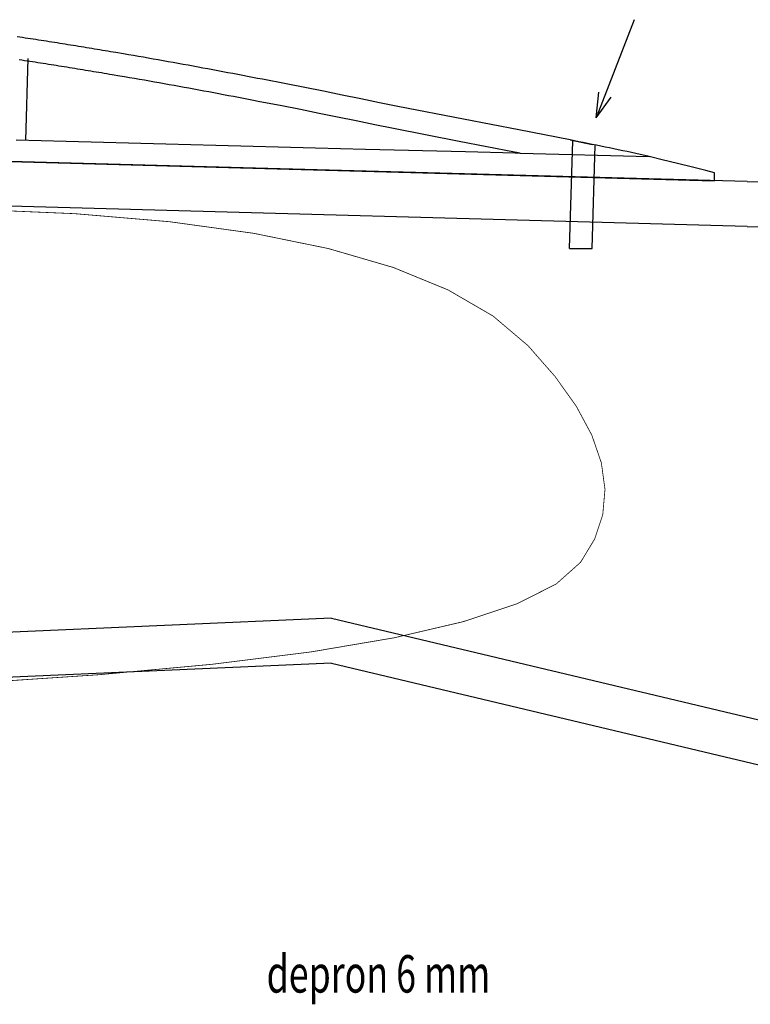
# Model space of a CAD drawing. Extents: x -500 to 325, y -784 to 374.
# Drawn here: x -236 to -138, y -662 to -530 of the extents above; entities that cross this region are included whole.
import ezdxf

# ---------------------------------------------------------------- set-up
doc = ezdxf.new("R2010")
doc.units = 0
for name, color, linetype in [('7', 7, 'CONTINUOUS'), ('ALA', 4, 'CONTINUOUS'), ('FUSO', 110, 'CONTINUOUS'), ('PEANUTS', 1, 'CONTINUOUS')]:
    doc.layers.add(name, color=color, linetype=linetype)

msp = doc.modelspace()

# ---------------------------------------------------------------- linework, layer by layer
at = {"layer": '7', "linetype": 'CONTINUOUS'}
for p, q in [((-235.913, -532.674144), (-236.268687, -532.621374)), ((-235.557285, -532.725913), (-235.913, -532.674144)), ((-235.201625, -532.779682), (-235.557285, -532.725913)), ((-234.845938, -532.832451), (-235.201625, -532.779682)), ((-234.490278, -532.886219), (-234.845938, -532.832451)), ((-234.134618, -532.939988), (-234.490278, -532.886219)), ((-233.778986, -532.994756), (-234.134618, -532.939988)), ((-233.424353, -533.049497), (-233.778986, -532.994756)), ((-233.06872, -533.104265), (-233.424353, -533.049497)), ((-232.713088, -533.159034), (-233.06872, -533.104265)), ((-232.358483, -533.214774), (-232.713088, -533.159034)), ((-232.002878, -533.270542), (-232.358483, -533.214774)), ((-231.647272, -533.32631), (-232.002878, -533.270542)), ((-231.292667, -533.38205), (-231.647272, -533.32631)), ((-230.937089, -533.438818), (-231.292667, -533.38205)), ((-230.582511, -533.495558), (-230.937089, -533.438818)), ((-230.226934, -533.552326), (-230.582511, -533.495558)), ((-229.871384, -533.610093), (-230.226934, -533.552326)), ((-229.516806, -533.666833), (-229.871384, -533.610093)), ((-229.161255, -533.7246), (-229.516806, -533.666833)), ((-228.806705, -533.78234), (-229.161255, -533.7246)), ((-228.451155, -533.840107), (-228.806705, -533.78234)), ((-228.096631, -533.898846), (-228.451155, -533.840107)), ((-227.741081, -533.956613), (-228.096631, -533.898846)), ((-227.386558, -534.015353), (-227.741081, -533.956613)), ((-227.031008, -534.07312), (-227.386558, -534.015353)), ((-226.675485, -534.131887), (-227.031008, -534.07312)), ((-226.320962, -534.190626), (-226.675485, -534.131887)), ((-225.965439, -534.249393), (-226.320962, -534.190626)), ((-225.609944, -534.309159), (-225.965439, -534.249393)), ((-225.25542, -534.367899), (-225.609944, -534.309159)), ((-224.899898, -534.426665), (-225.25542, -534.367899)), ((-224.544402, -534.486432), (-224.899898, -534.426665)), ((-224.188879, -534.545199), (-224.544402, -534.486432)), ((-223.833384, -534.604965), (-224.188879, -534.545199)), ((-223.477889, -534.664731), (-223.833384, -534.604965)), ((-223.122366, -534.723498), (-223.477889, -534.664731)), ((-222.100671, -534.894567), (-223.122366, -534.723498)), ((-235.645115, -535.74664), (-235.997803, -535.693954)), ((-235.292426, -535.799327), (-235.645115, -535.74664)), ((-234.939738, -535.852014), (-235.292426, -535.799327)), ((-234.586077, -535.905728), (-234.939738, -535.852014)), ((-234.233416, -535.959414), (-234.586077, -535.905728)), ((-233.880783, -536.0141), (-234.233416, -535.959414)), ((-233.528149, -536.068786), (-233.880783, -536.0141)), ((-233.174516, -536.1235), (-233.528149, -536.068786)), ((-232.821882, -536.178186), (-233.174516, -536.1235)), ((-221.435526, -535.00784), (-222.100671, -534.894567)), ((-220.769381, -535.121142), (-221.435526, -535.00784)), ((-220.104263, -535.235415), (-220.769381, -535.121142)), ((-219.439173, -535.350688), (-220.104263, -535.235415)), ((-218.775082, -535.465934), (-219.439173, -535.350688)), ((-218.111019, -535.582179), (-218.775082, -535.465934)), ((-217.445984, -535.699452), (-218.111019, -535.582179)), ((-216.782975, -535.817669), (-217.445984, -535.699452)), ((-216.118966, -535.935913), (-216.782975, -535.817669)), ((-215.454985, -536.055158), (-216.118966, -535.935913)), ((-214.792031, -536.175374), (-215.454985, -536.055158)), ((-232.468276, -536.233899), (-232.821882, -536.178186)), ((-232.11567, -536.289585), (-232.468276, -536.233899)), ((-231.762065, -536.345298), (-232.11567, -536.289585)), ((-231.409486, -536.401983), (-231.762065, -536.345298)), ((-231.05588, -536.457696), (-231.409486, -536.401983)), ((-230.702302, -536.514409), (-231.05588, -536.457696)), ((-230.349723, -536.571094), (-230.702302, -536.514409)), ((-229.996172, -536.628807), (-230.349723, -536.571094)), ((-229.642594, -536.685519), (-229.996172, -536.628807)), ((-229.289043, -536.743232), (-229.642594, -536.685519)), ((-228.935492, -536.800944), (-229.289043, -536.743232)), ((-228.580941, -536.858684), (-228.935492, -536.800944)), ((-228.227417, -536.917396), (-228.580941, -536.858684)), ((-227.872867, -536.975135), (-228.227417, -536.917396)), ((-227.519343, -537.033847), (-227.872867, -536.975135)), ((-227.164793, -537.091587), (-227.519343, -537.033847)), ((-226.811269, -537.150299), (-227.164793, -537.091587)), ((-226.456746, -537.209038), (-226.811269, -537.150299)), ((-226.102223, -537.267778), (-226.456746, -537.209038)), ((-225.747727, -537.327517), (-226.102223, -537.267778)), ((-225.392204, -537.386284), (-225.747727, -537.327517)), ((-225.037681, -537.445023), (-225.392204, -537.386284)), ((-224.683185, -537.504762), (-225.037681, -537.445023)), ((-214.128078, -536.295618), (-214.792031, -536.175374)), ((-213.465151, -536.416834), (-214.128078, -536.295618)), ((-212.802224, -536.53805), (-213.465151, -536.416834)), ((-212.139325, -536.660265), (-212.802224, -536.53805)), ((-211.476453, -536.783481), (-212.139325, -536.660265)), ((-210.813554, -536.905696), (-211.476453, -536.783481)), ((-210.15071, -537.029911), (-210.813554, -536.905696)), ((-209.487838, -537.153127), (-210.15071, -537.029911)), ((-208.826021, -537.278314), (-209.487838, -537.153127)), ((-208.163176, -537.402529), (-208.826021, -537.278314)), ((-207.500359, -537.527743), (-208.163176, -537.402529)), ((-224.327662, -537.563529), (-224.683185, -537.504762)), ((-223.972167, -537.623295), (-224.327662, -537.563529)), ((-223.617644, -537.682034), (-223.972167, -537.623295)), ((-222.597948, -537.853048), (-223.617644, -537.682034)), ((-221.937774, -537.965185), (-222.597948, -537.853048)), ((-221.275627, -538.078377), (-221.937774, -537.965185)), ((-220.614481, -538.191541), (-221.275627, -538.078377)), ((-219.952362, -538.305732), (-220.614481, -538.191541)), ((-219.29127, -538.420896), (-219.952362, -538.305732)), ((-218.630206, -538.537059), (-219.29127, -538.420896)), ((-217.969169, -538.654222), (-218.630206, -538.537059)), ((-217.309131, -538.771357), (-217.969169, -538.654222)), ((-216.648122, -538.889519), (-217.309131, -538.771357)), ((-206.837542, -537.652958), (-207.500359, -537.527743)), ((-206.174753, -537.779172), (-206.837542, -537.652958)), ((-205.511936, -537.904386), (-206.174753, -537.779172)), ((-204.848147, -538.030628), (-205.511936, -537.904386)), ((-204.185385, -538.157842), (-204.848147, -538.030628)), ((-203.522595, -538.284056), (-204.185385, -538.157842)), ((-200.369121, -538.89372), (-203.522595, -538.284056)), ((-215.987112, -539.007682), (-216.648122, -538.889519)), ((-215.326158, -539.127843), (-215.987112, -539.007682)), ((-214.666175, -539.246978), (-215.326158, -539.127843)), ((-214.005248, -539.368139), (-214.666175, -539.246978)), ((-213.34432, -539.4893), (-214.005248, -539.368139)), ((-212.683393, -539.610461), (-213.34432, -539.4893)), ((-212.023493, -539.732595), (-212.683393, -539.610461)), ((-211.36262, -539.855755), (-212.023493, -539.732595)), ((-210.701748, -539.978916), (-211.36262, -539.855755)), ((-210.040875, -540.102076), (-210.701748, -539.978916)), ((-197.880709, -539.387111), (-200.369121, -538.89372)), ((-195.39349, -539.887473), (-197.880709, -539.387111)), ((-192.907407, -540.392805), (-195.39349, -539.887473)), ((-209.37903, -540.226264), (-210.040875, -540.102076)), ((-208.718185, -540.350424), (-209.37903, -540.226264)), ((-208.057367, -540.475583), (-208.718185, -540.350424)), ((-207.39555, -540.60077), (-208.057367, -540.475583)), ((-206.733733, -540.725957), (-207.39555, -540.60077)), ((-206.071943, -540.852144), (-206.733733, -540.725957)), ((-205.410153, -540.978331), (-206.071943, -540.852144)), ((-204.748363, -541.104518), (-205.410153, -540.978331)), ((-204.090544, -541.229595), (-204.748363, -541.104518)), ((-200.94504, -541.83804), (-204.090544, -541.229595)), ((-190.420351, -540.899164), (-192.907407, -540.392805)), ((-187.934295, -541.405496), (-190.420351, -540.899164)), ((-198.468569, -542.329104), (-200.94504, -541.83804)), ((-195.988319, -542.828274), (-198.468569, -542.329104)), ((-185.44813, -541.907829), (-187.934295, -541.405496)), ((-176.694809, -543.621397), (-185.44813, -541.907829)), ((-193.505207, -543.332524), (-195.988319, -542.828274)), ((-191.019152, -543.838856), (-193.505207, -543.332524)), ((-188.530097, -544.34527), (-191.019152, -543.838856)), ((-169.324032, -545.043961), (-176.694809, -543.621397)), ((-186.02802, -544.85104), (-188.530097, -544.34527)), ((-177.267757, -546.566799), (-186.02802, -544.85104)), ((-162.47114, -546.382298), (-169.324032, -545.043961)), ((-343.128789, -546.337547), (-143.203931, -551.819445)), ((-236.426458, -546.365214), (-229.761743, -546.539956)), ((-229.761743, -546.539956), (-216.433369, -546.891412)), ((-169.895979, -547.98939), (-177.267757, -546.566799)), ((-161.88413, -546.499431), (-162.47114, -546.382298)), ((-161.298093, -546.615538), (-161.88413, -546.499431)), ((-160.712082, -546.732644), (-161.298093, -546.615538)), ((-216.433369, -546.891412), (-209.768655, -547.066154)), ((-209.768655, -547.066154), (-196.44028, -547.41761)), ((-196.44028, -547.41761), (-189.775566, -547.592352)), ((-189.775566, -547.592352), (-176.447191, -547.943808)), ((-176.447191, -547.943808), (-169.782477, -548.11855)), ((-160.126072, -546.84975), (-160.712082, -546.732644)), ((-159.541061, -546.966829), (-160.126072, -546.84975)), ((-158.956078, -547.084908), (-159.541061, -546.966829)), ((-158.371122, -547.203986), (-158.956078, -547.084908)), ((-157.786166, -547.323064), (-158.371122, -547.203986)), ((-157.202264, -547.444114), (-157.786166, -547.323064)), ((-156.618363, -547.565164), (-157.202264, -547.444114)), ((-156.033517, -547.68824), (-156.618363, -547.565164)), ((-155.449698, -547.812289), (-156.033517, -547.68824)), ((-154.864933, -547.938365), (-155.449698, -547.812289)), ((-154.281196, -548.065412), (-154.864933, -547.938365)), ((-169.144717, -548.136037), (-169.895979, -547.98939)), ((-169.782477, -548.11855), (-169.144717, -548.136037)), ((-153.696515, -548.194487), (-154.281196, -548.065412)), ((-151.913138, -548.606523), (-153.696515, -548.194487)), ((-150.164106, -549.030622), (-151.913138, -548.606523)), ((-148.140931, -549.526263), (-150.164106, -549.030622)), ((-146.117838, -550.024902), (-148.140931, -549.526263)), ((-144.369997, -550.455971), (-146.117838, -550.024902)), ((-143.174603, -550.749847), (-144.369997, -550.455971)), ((-146.535761, -551.731088), (-143.203931, -551.819445)), ((-143.203931, -551.819445), (-143.174603, -550.749847))]:
    msp.add_line(p, q, dxfattribs=at)
at = {"layer": 'ALA', "linetype": 'CONTINUOUS'}
msp.add_line((-235.127435, -546.446753), (-234.827743, -535.516958), dxfattribs=at)
at = {"layer": 'ALA', "color": 7, "linetype": 'CONTINUOUS'}
msp.add_line((-169.144717, -548.136037), (-151.903835, -548.608779), dxfattribs=at)
at = {"layer": 'FUSO', "linetype": 'CONTINUOUS'}
for p, q in [((-153.915149, -530.330693), (-159.003413, -543.426286)), ((-159.003413, -543.426286), (-158.615861, -540.025431)), ((-159.003413, -543.426286), (-156.993154, -540.65593)), ((-138.82637, -551.939477), (-343.128789, -546.337547)), ((-162.537536, -560.878884), (-162.082885, -546.49315)), ((-162.47114, -546.382298), (-159.541061, -546.966829)), ((-159.537536, -560.878884), (-159.101442, -547.080314)), ((-138.82637, -557.939477), (-341.24285, -552.389259)), ((-138.82637, -551.939477), (257.249504, -560.744236)), ((-138.82637, -557.939477), (257.249504, -566.744236)), ((-162.537536, -560.878884), (-159.537536, -560.878884)), ((-194.321029, -610.21851), (-444.657386, -621.148431)), ((-194.321029, -610.21851), (-6.929608, -654.761004)), ((-194.321029, -616.21851), (-494.020282, -629.303662)), ((-194.321029, -616.21851), (-6.929608, -660.761004))]:
    msp.add_line(p, q, dxfattribs=at)
at = {"layer": 'PEANUTS', "linetype": 'CONTINUOUS', "const_width": 0.101905, "flags": 128}
msp.add_lwpolyline([(-242.500815, -555.631929), (-228.574441, -556.220319), (-215.969299, -557.290841), (-204.685408, -558.843505), (-194.72276, -560.878301), (-186.081363, -563.395239), (-178.761208, -566.39431), (-172.762305, -569.875522), (-168.084634, -573.838856), (-164.460033, -577.969321), (-161.620269, -581.951853), (-159.565363, -585.786472), (-158.295304, -589.473159), (-158.295304, -589.473159), (-157.810113, -593.011944), (-158.109769, -596.402796), (-159.194283, -599.645735), (-161.063634, -602.740753), (-164.31517, -605.636624), (-169.546146, -608.282087), (-176.756602, -610.677161), (-185.94651, -612.821836), (-197.115898, -614.716121), (-210.264736, -616.359998), (-225.393055, -617.753486), (-242.500815, -618.896575)], dxfattribs=at)

# ---------------------------------------------------------------- texts
at = {"layer": 'FUSO', "linetype": 'CONTINUOUS', "width": 0.7}
msp.add_text('depron 6 mm', height=5, dxfattribs=at).set_placement((-202.981463, -660.176899))

doc.saveas('drawing.dxf')
